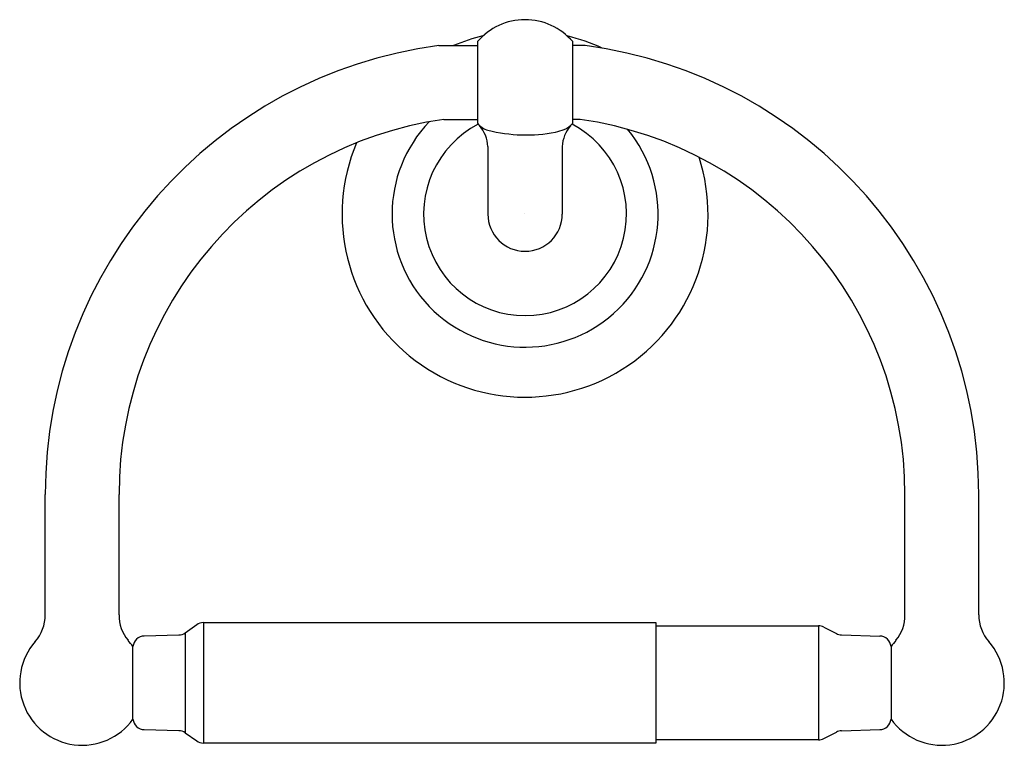
# Model space of a CAD drawing. Extents: x 4417.27 to 4423.94, y 241.75 to 246.66.
import ezdxf

# ---------------------------------------------------------------- set-up
doc = ezdxf.new("R2010")
doc.units = 0
doc.header["$LTSCALE"] = 0.64311
doc.layers.get('0').update_dxf_attribs({"color": 255, "linetype": 'CONTINUOUS'})
doc.layers.get('DEFPOINTS').update_dxf_attribs({"linetype": 'CONTINUOUS'})
doc.styles.get("Standard").update_dxf_attribs({"font": 'txt', "width": 0.8})

msp = doc.modelspace()

# ---------------------------------------------------------------- linework, layer by layer
for p, q in [((4420.3674, 246.5162), (4420.3674, 245.9628)), ((4421.0131, 245.9628), (4421.0131, 246.5162)), ((4420.1048, 246.4895), (4420.3674, 246.4895)), ((4421.0985, 246.4895), (4421.0131, 246.4895)), ((4420.1391, 245.9895), (4420.3674, 245.9895)), ((4421.0643, 245.9895), (4421.0131, 245.9895)), ((4420.4382, 245.8067), (4420.4383, 245.3478)), ((4420.9423, 245.8067), (4420.9422, 245.3478)), ((4417.4383, 242.6331), (4417.4383, 243.4488)), ((4417.9383, 242.6331), (4417.9383, 243.4488)), ((4423.2651, 242.6331), (4423.2651, 243.4488)), ((4423.7651, 242.6331), (4423.7651, 243.4488)), ((4418.5104, 242.5811), (4418.5104, 241.7641)), ((4418.5104, 242.5811), (4421.5759, 242.5811)), ((4421.5759, 242.5811), (4421.5759, 241.7641)), ((4418.3866, 242.5111), (4418.4649, 242.5666)), ((4418.3866, 242.5111), (4418.3866, 241.834)), ((4421.5759, 242.5594), (4422.6789, 242.5594)), ((4422.6789, 242.5594), (4422.6789, 241.7858)), ((4422.7155, 242.5504), (4422.8003, 242.5059)), ((4418.109, 242.4898), (4418.3434, 242.4967)), ((4422.8347, 242.4969), (4423.0942, 242.4897)), ((4418.0329, 241.9268), (4418.0329, 242.4184)), ((4423.1706, 242.4185), (4423.1706, 241.9267)), ((4418.109, 241.8554), (4418.3434, 241.8485)), ((4422.7155, 241.7948), (4422.8003, 241.8393)), ((4422.8347, 241.8483), (4423.0942, 241.8555)), ((4418.3866, 241.834), (4418.4649, 241.7786)), ((4422.6789, 241.7858), (4421.5759, 241.7858)), ((4421.5759, 241.7641), (4418.5104, 241.7641))]:
    msp.add_line(p, q)
for centre, radius, start, end in [((4420.6903, 246.2395), 0.4252, 40.60106, 139.39894), ((4420.6903, 245.3478), 1.2402, 103.30787, 112.98092), ((4420.6985, 245.368), 1.2184, 64.99442, 76.83023), ((4420.5052, 243.4488), 3.0669, 97.5013, 180), ((4420.6981, 243.4488), 3.0669, 360, 82.4987), ((4420.5052, 243.4488), 2.5669, 98.20053, 180), ((4420.6981, 243.4488), 2.5669, 360, 81.79947), ((4420.6903, 245.3478), 0.9015, 136.04824, 39.57437), ((4420.6903, 245.3478), 0.6875, 117.5559, 62.43084), ((4420.4779, 246.054), 0.1433, 219.53144, 253.94839), ((4420.2059, 245.7957), 0.2324, 2.32806, 41.0621), ((4420.6975, 246.9364), 1.0525, 255.74172, 280.89325), ((4420.8073, 246.2862), 0.3936, 283.09101, 292.12814), ((4421.1746, 245.7957), 0.2324, 139.54739, 177.67194), ((4420.9139, 246.0407), 0.1261, 289.28543, 321.87923), ((4420.6903, 245.3478), 1.2402, 157.08862, 18.10437), ((4420.6903, 245.3478), 0.252, 180, 0), ((4417.1627, 242.6331), 0.2756, 318.77471, 360), ((4418.2111, 242.6322), 0.2728, 179.79596, 219.02658), ((4418.5104, 242.5023), 0.0787, 90, 125.31121), ((4422.9922, 242.6322), 0.2728, 320.97342, 0.20404), ((4424.0406, 242.6331), 0.2756, 180, 221.22628), ((4418.3411, 242.5754), 0.0787, 271.68626, 305.31121), ((4422.6789, 242.4807), 0.0787, 62.30051, 90), ((4422.8369, 242.5756), 0.0787, 242.30056, 268.40886), ((4417.6883, 242.1726), 0.4232, 138.77307, 324.51736), ((4417.5684, 242.0792), 0.5752, 36.14005, 41.50503), ((4418.1113, 242.4111), 0.0787, 91.68469, 174.6592), ((4423.0919, 242.4106), 0.0791, 5.68238, 88.29569), ((4423.6349, 242.0792), 0.5752, 138.49497, 143.8382), ((4423.5151, 242.1726), 0.4232, 215.51598, 41.22693), ((4418.1113, 241.9341), 0.0787, 185.3408, 268.31531), ((4423.0919, 241.9346), 0.0791, 271.70431, 354.31762), ((4418.3411, 241.7698), 0.0787, 54.68882, 88.31532), ((4422.8369, 241.7696), 0.0787, 91.59114, 117.69944), ((4418.5104, 241.8429), 0.0787, 234.68879, 270), ((4422.6789, 241.8645), 0.0787, 270, 297.69949)]:
    msp.add_arc(centre, radius, start, end)

# ---------------------------------------------------------------- texts
at = {"layer": 'DEFPOINTS'}
for tag, p, s in [('TRADENAME', (4420.686, 245.3508), 'FAIRFAX'), ('MODELNUMBER', (4420.686, 245.3524), 'K-12157'), ('PRODUCT', (4420.686, 245.3491), 'TOILET TISSUE HOLDER')]:
    msp.add_attdef(tag, p, s, height=0.001, dxfattribs=at)

doc.saveas('drawing.dxf')
